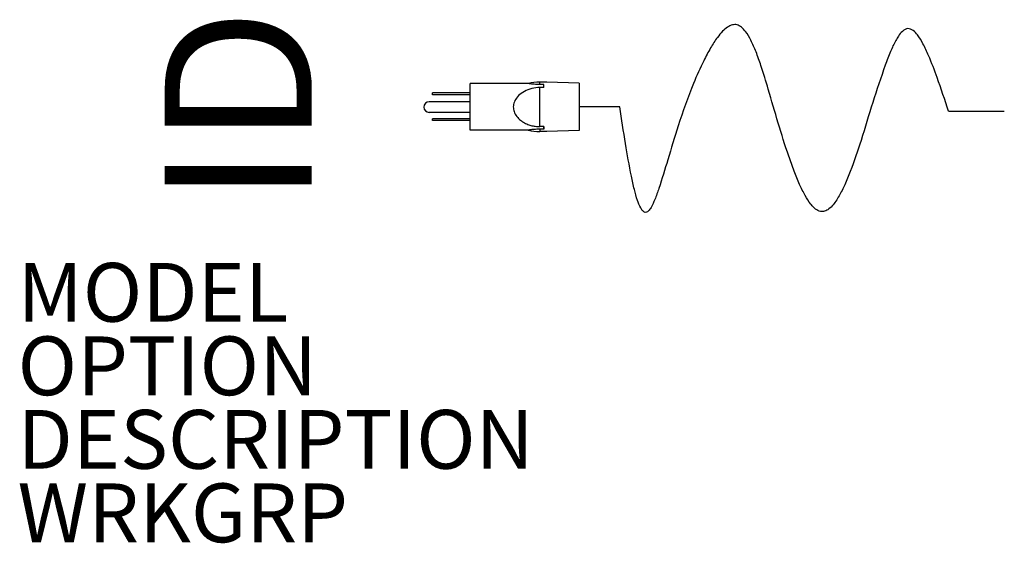
# Model space of a CAD drawing. Units: inches. Extents: x -16.7 to 0, y -7.3 to 1.6.
import ezdxf
from ezdxf.enums import TextEntityAlignment as Align

# ---------------------------------------------------------------- set-up
doc = ezdxf.new("R2010")
doc.units = ezdxf.units.IN
doc.header["$MEASUREMENT"] = 0
doc.layers.add('AFUPO-P', color=5, linetype='Continuous')
doc.layers.add('AFUPO-P-TN', color=7, linetype='Continuous')

msp = doc.modelspace()

# ---------------------------------------------------------------- linework, layer by layer
at = {"layer": 'AFUPO-P', "color": 8}
for p, q in [((-8.089, 0.472), (-9.074, 0.472)), ((-9.074, -0.321), (-9.074, 0.472)), ((-7.775, 0.497), (-7.895, 0.497)), ((-7.895, 0.456), (-7.895, 0.497)), ((-7.824, 0.456), (-7.895, 0.456)), ((-7.824, 0.405), (-7.895, 0.405)), ((-7.895, -0.261), (-7.895, 0.405)), ((-7.824, 0.405), (-7.824, 0.456)), ((-7.224, 0.477), (-7.775, 0.497)), ((-7.224, 0.477), (-7.224, -0.326)), ((-9.074, 0.312), (-9.714, 0.312)), ((-9.714, 0.282), (-9.714, 0.312)), ((-9.074, 0.282), (-9.714, 0.282)), ((-9.074, 0.162), (-9.774, 0.162)), ((-6.534, 0.075), (-7.224, 0.075)), ((-0.946, 0), (0, 0)), ((-9.074, -0.018), (-9.774, -0.018)), ((-9.074, -0.128), (-9.714, -0.128)), ((-9.714, -0.158), (-9.714, -0.128)), ((-9.074, -0.158), (-9.714, -0.158)), ((-8.092, -0.321), (-9.074, -0.321)), ((-7.824, -0.261), (-7.895, -0.261)), ((-7.824, -0.305), (-7.895, -0.305)), ((-7.895, -0.305), (-7.895, -0.346)), ((-7.824, -0.295), (-7.824, -0.261)), ((-7.824, -0.261), (-7.824, -0.305)), ((-7.224, -0.326), (-7.775, -0.346)), ((-7.775, -0.346), (-7.895, -0.346))]:
    msp.add_line(p, q, dxfattribs=at)
msp.add_lwpolyline([(-0.946, 0, 0.005767), (-1.141, 0.573, 0.014353), (-1.286, 0.947, 0.021151), (-1.382, 1.149, 0.041847), (-1.477, 1.3, 0.061232), (-1.547, 1.372, 0.075334), (-1.594, 1.398, 0.217684), (-1.686, 1.392, 0.067667), (-1.732, 1.359, 0.060619), (-1.8, 1.278, 0.02264), (-1.844, 1.204, 0.026421), (-1.934, 1.017, 0.013934), (-2.023, 0.785, 0.01388), (-2.431, -0.494, -0.013937), (-2.618, -1.023, -0.013605), (-2.712, -1.249, -0.022204), (-2.808, -1.437, -0.051302), (-2.927, -1.61, -0.060282), (-2.999, -1.673, -0.101238), (-3.072, -1.704, -0.166249), (-3.168, -1.686, -0.077594), (-3.24, -1.632, -0.031613), (-3.288, -1.579, -0.038856), (-3.383, -1.433, -0.022213), (-3.478, -1.243, -0.013816), (-3.571, -1.017, -0.00902), (-3.663, -0.762, -0.009647), (-3.842, -0.201, -0.001232), (-4.011, 0.376, 0.00922), (-4.135, 0.777, 0.012964), (-4.219, 1.011, 0.023419), (-4.306, 1.207, 0.044392), (-4.396, 1.356, 0.059642), (-4.468, 1.431, 0.101566), (-4.542, 1.47, 0.126782), (-4.621, 1.469, 0.090259), (-4.703, 1.432, 0.054477), (-4.787, 1.36, 0.03377), (-4.874, 1.257, 0.027374), (-4.991, 1.079, 0.017813), (-5.108, 0.86, 0.018256), (-5.28, 0.475, 0.01933), (-5.541, -0.249, 0.004971), (-5.718, -0.824, -0.008313), (-5.87, -1.312, -0.014977), (-5.939, -1.499, -0.035043), (-6.003, -1.634, -0.062032), (-6.05, -1.696, -0.100121), (-6.079, -1.716, -0.239802), (-6.123, -1.711, -0.087533), (-6.151, -1.686, -0.046522), (-6.179, -1.644, -0.04308), (-6.233, -1.514, -0.01974), (-6.286, -1.331, -0.010745), (-6.337, -1.103, -0.009878), (-6.437, -0.55, -0.004763), (-6.534, 0.075)], format="xyb", dxfattribs=at)
for points in [[(-7.895, 0.405), (-7.929, 0.404), (-7.963, 0.4), (-7.996, 0.395), (-8.029, 0.388), (-8.062, 0.379), (-8.094, 0.367), (-8.125, 0.354), (-8.154, 0.339), (-8.182, 0.322), (-8.208, 0.305), (-8.231, 0.285), (-8.253, 0.266), (-8.272, 0.246), (-8.288, 0.225), (-8.303, 0.204), (-8.315, 0.183), (-8.325, 0.161), (-8.333, 0.139), (-8.338, 0.118), (-8.342, 0.096), (-8.343, 0.075), (-8.342, 0.055), (-8.34, 0.034), (-8.335, 0.014), (-8.329, -0.006), (-8.321, -0.026), (-8.311, -0.046), (-8.299, -0.066), (-8.284, -0.086), (-8.269, -0.105), (-8.253, -0.122), (-8.236, -0.138), (-8.219, -0.152), (-8.202, -0.165), (-8.185, -0.177), (-8.168, -0.187), (-8.151, -0.197), (-8.134, -0.206), (-8.116, -0.214), (-8.099, -0.222), (-8.081, -0.228), (-8.063, -0.234), (-8.045, -0.24), (-8.027, -0.245), (-8.008, -0.249), (-7.99, -0.253), (-7.971, -0.255), (-7.952, -0.258), (-7.933, -0.259), (-7.914, -0.26), (-7.895, -0.261)], [(-8.077, 0.47), (-8.089, 0.472), (-8.092, 0.472)], [(-7.895, 0.456), (-7.92, 0.456), (-7.943, 0.457), (-7.965, 0.458), (-7.987, 0.46), (-8.007, 0.461), (-8.026, 0.463), (-8.042, 0.465), (-8.056, 0.467), (-8.068, 0.468), (-8.077, 0.47)], [(-8.077, -0.319), (-8.089, -0.321), (-8.092, -0.321)], [(-7.895, -0.305), (-7.92, -0.306), (-7.943, -0.306), (-7.965, -0.307), (-7.987, -0.309), (-8.007, -0.311), (-8.026, -0.312), (-8.042, -0.314), (-8.056, -0.316), (-8.068, -0.318), (-8.077, -0.319)]]:
    msp.add_lwpolyline(points, dxfattribs=at)
for centre, radius, start, end in [((-7.895, -0.291), 0.788, 90, 104.2716), ((-9.774, 0.072), 0.09, 90, 270), ((-7.895, 0.442), 0.788, 255.7284, 270)]:
    msp.add_arc(centre, radius, start, end, dxfattribs=at)

# ---------------------------------------------------------------- texts
at = {"layer": 'AFUPO-P', "color": 7, "flags": 9}
for tag, p, s in [('MODEL', (-16.767, -3.578), 'IFPAT.PI'), ('OPTION', (-16.767, -4.828), ''), ('DESCRIPTION', (-16.767, -6.078), 'PATTERN,INFEED,108" CORD'), ('WRKGRP', (-16.767, -7.328), '')]:
    msp.add_attdef(tag, p, s, height=1, dxfattribs=at)
at = {"layer": 'AFUPO-P-TN', "flags": 8}
msp.add_attdef('ID', text='IFPATPI', height=2.5, rotation=90, dxfattribs=at).set_placement((-13.017, 0.086), align=Align.MIDDLE_CENTER)

doc.saveas('drawing.dxf')
